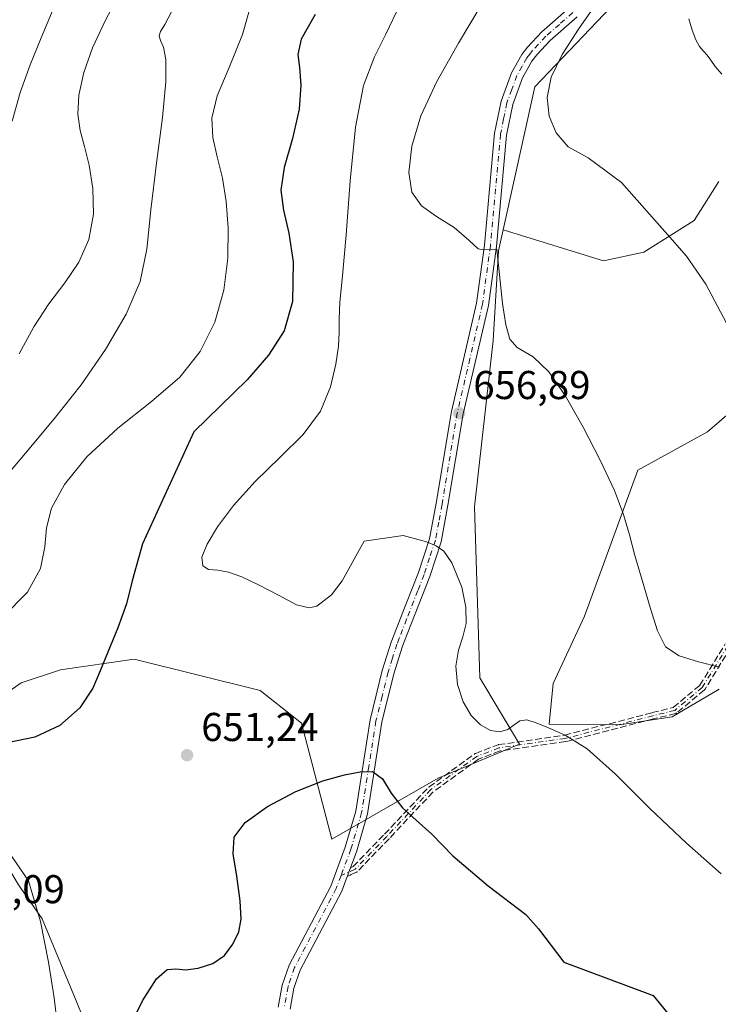
# Model space of a CAD drawing. Units: metres. Extents: x 631809 to 635278, y 4704233 to 4706612.
# Drawn here: x 634015 to 634189, y 4705242 to 4705487 of the extents above; entities that cross this region are included whole.
import ezdxf

# ---------------------------------------------------------------- set-up
doc = ezdxf.new("R2010")
doc.units = ezdxf.units.M
doc.header["$MEASUREMENT"] = 0
doc.linetypes.add('DGN Style 3', pattern=[2.307223458686699, 1.648016756204785, -0.6592067024819142])
doc.linetypes.add('DGN Style 4', pattern=[2.6384748266838614, 1.318413404963828, -0.6592067024819142, 0.001648016756204785, -0.6592067024819142])
for name, color, linetype, lineweight in [('Camino Cxs', 7, 'Continuous', 0), ('Camino eje', 30, 'DGN Style 4', 13), ('Corriente artificial Cxs', 4, 'Continuous', 13), ('Corriente artificial eje', 142, 'DGN Style 4', 0), ('Cultivos leñosos CxS', 92, 'Continuous', 0), ('Curva de nivel maestra', 30, 'Continuous', 30), ('Curva de nivel normal', 30, 'Continuous', 0), ('Matorral CxS', 135, 'Continuous', 0), ('Punto de cota en terreno', 7, 'Continuous', 0), ('Rótulo de punto de cota en terreno', 7, 'Continuous', 0), ('Senda', 7, 'DGN Style 3', 0)]:
    doc.layers.add(name, color=color, linetype=linetype, lineweight=lineweight)
doc.styles.add('Style-Arial', font='txt')

# ---------------------------------------------------------------- blocks, each defined once
blk = doc.blocks.new('*U9')
at = {"layer": 'Matorral CxS', "color": 135, "linetype": 'Continuous', "lineweight": 0}
blk.add_polyline3d([(633684.0255000005, 4705331.772299999, 617.5910000000003), (633712.2505000001, 4705322.2139, 616.6526000000014), (633743.0903000003, 4705309.045700001, 614.874299999996), (633771.4200999998, 4705296.0295, 615.939400000003), (633804.9490999999, 4705283.381100001, 619.7966000000015), (633842.8765000004, 4705293.828700001, 621.8209000000061), (633879.7037000004, 4705297.128500001, 629.616399999999), (633887.3985000001, 4705288.329299999, 634.3000999999931), (633887.3982999995, 4705277.882300001, 636.9530999999988), (633905.5374999996, 4705285.5803, 639.3113000000012), (633919.2789000003, 4705296.5781, 640.0092000000004), (633941.2648999998, 4705299.326900001, 644.7065000000002), (633998.4301000005, 4705292.178300001, 654.0406999999977), (634009.1778999995, 4705281.7893, 655.5779999999941), (634015.0537, 4705271.995300001, 656.463699999993), (634020.9304999998, 4705263.507099999, 655.6972999999998), (634028.7653000001, 4705244.572100001, 653.9995000000055), (634036.5998999998, 4705225.6371, 651.1487999999954)], dxfattribs=at)
blk = doc.blocks.new('5PATER')
at = {"layer": 'Corriente artificial Cxs', "linetype": 'Continuous', "lineweight": 0}
h = blk.add_hatch(color=51, dxfattribs=at)
edge = h.paths.add_edge_path()
edge.add_ellipse((0, 0), major_axis=(-0.1095731443231308, -0.1110710700762829), ratio=0.9994222409660322, start_angle=0, end_angle=360)

msp = doc.modelspace()

# ---------------------------------------------------------------- linework, layer by layer
at = {"layer": 'Camino Cxs', "color": 7, "linetype": 'Continuous', "lineweight": 0, "extrusion": (-0.936755818483081, 0.3499752819814804, 0.00241630711546497), "elevation": 1052737.316526975, "flags": 128}
msp.add_lwpolyline([(-4629626.878958012, -1895.218401312379), (-4629625.754929257, -1895.269901462723), (-4629624.955877107, -1895.299401507327), (-4629624.63112285, -1895.311601584444)], dxfattribs=at)
at = {"layer": 'Camino Cxs', "color": 7, "linetype": 'Continuous', "lineweight": 0}
for points in [[(634079.6300999997, 4705241.5601, 648.1175999999978), (634080.6401000004, 4705247.050100001, 648.3015000000014), (634082.3400999998, 4705252.0001, 648.172900000005), (634092.7100999998, 4705271.6801, 648.3947000000044), (634096.3300999999, 4705281.380100001, 649.3736999999965), (634098.9401000004, 4705290.300100001, 650.4565000000002), (634102.5000999998, 4705313.0601, 652.284599999999), (634105.5401, 4705325.3201, 652.527900000001), (634107.7801000001, 4705332.4101, 653.1114999999991), (634111.4200999998, 4705341.7501, 653.8432999999932), (634114.5100999996, 4705349.700099999, 654.6594000000041), (634117.2901, 4705358.110099999, 655.3723999999929), (634118.9301000005, 4705366.950099999, 656.792300000001), (634122.7200999996, 4705389.770099999, 657.444399999993), (634129.0000999998, 4705416.7301, 659.8965999999928), (634130.9501, 4705431.1801, 660.6125999999931), (634133.4700999996, 4705458.9901, 663.3102000000072), (634135.0900999998, 4705466.9801, 663.5491000000038), (634137.6901000004, 4705474.030099999, 664.0647999999928), (634140.2401000002, 4705478.590100001, 664.3772999999928), (634141.6801000005, 4705480.470100001, 664.3565999999992), (634145.2100999998, 4705484.220100001, 664.4725999999937), (634151.9401000004, 4705490.1501, 664.4055999999982)], [(634079.6300999997, 4705241.5601, 648.1175999999978), (634080.6401000004, 4705247.050100001, 648.3015000000014), (634082.3400999998, 4705252.0001, 648.172900000005), (634092.7100999998, 4705271.6801, 648.3947000000044), (634096.3300999999, 4705281.380100001, 649.3736999999965), (634098.9401000004, 4705290.300100001, 650.4565000000002), (634102.5000999998, 4705313.0601, 652.284599999999), (634105.5401, 4705325.3201, 652.527900000001), (634107.7801000001, 4705332.4101, 653.1114999999991), (634111.4200999998, 4705341.7501, 653.8432999999932), (634114.5100999996, 4705349.700099999, 654.6594000000041), (634117.2901, 4705358.110099999, 655.3723999999929), (634118.9301000005, 4705366.950099999, 656.792300000001), (634122.7200999996, 4705389.770099999, 657.444399999993), (634129.0000999998, 4705416.7301, 659.8965999999928), (634130.9501, 4705431.1801, 660.6125999999931), (634133.4700999996, 4705458.9901, 663.3102000000072), (634135.0900999998, 4705466.9801, 663.5491000000038), (634137.6901000004, 4705474.030099999, 664.0647999999928), (634140.2401000002, 4705478.590100001, 664.3772999999928), (634141.6801000005, 4705480.470100001, 664.3565999999992), (634145.2100999998, 4705484.220100001, 664.4725999999937), (634151.9401000004, 4705490.1501, 664.4055999999982)], [(634153.9901000002, 4705487.950099999, 664.9637999999978), (634147.2901, 4705482.0601, 664.3349000000017), (634143.9700999996, 4705478.530099999, 664.3114999999962), (634142.7600999996, 4705476.940099999, 664.1046999999963), (634140.4200999998, 4705472.770099999, 663.8654999999999), (634137.9901000002, 4705466.1601, 663.3080999999949), (634136.4401000004, 4705458.550100001, 662.8800999999949), (634133.9301000005, 4705430.850099999, 660.9959999999992), (634131.9501, 4705416.1801, 659.3717000000033), (634125.6700999998, 4705389.1801, 657.2848999999987), (634121.8901000004, 4705366.4301, 656.5280000000057), (634120.2001, 4705357.370100001, 656.2250000000058), (634117.3400999998, 4705348.6801, 654.6785999999993), (634111.7600999996, 4705334.380100001, 653.2308000000048), (634110.6101000002, 4705331.420100001, 652.9401999999973), (634108.4301000005, 4705324.5001, 652.260500000004), (634105.4401000004, 4705312.470100001, 651.7963000000018), (634101.8800999997, 4705289.6501, 649.6447000000044), (634099.1801000005, 4705280.4301, 649.0823999999993), (634097.6059999998, 4705276.218599999, 648.5237999999954), (634097.2125000004, 4705275.1657, 648.4722999999941), (634096.9327999996, 4705274.417199999, 648.4428000000044), (634096.8191000001, 4705274.1129, 648.430600000007), (634095.4501, 4705270.450099999, 648.3145999999979), (634085.1001000004, 4705250.800100001, 648.3494999999966), (634083.5500999996, 4705246.290100001, 647.7376999999979), (634082.5900999998, 4705241.090100001, 647.0696000000025)], [(634153.9901000002, 4705487.950099999, 664.9637999999978), (634147.2901, 4705482.0601, 664.3349000000017), (634143.9700999996, 4705478.530099999, 664.3114999999962), (634142.7600999996, 4705476.940099999, 664.1046999999963), (634140.4200999998, 4705472.770099999, 663.8654999999999), (634137.9901000002, 4705466.1601, 663.3080999999949), (634136.4401000004, 4705458.550100001, 662.8800999999949), (634133.9301000005, 4705430.850099999, 660.9959999999992), (634131.9501, 4705416.1801, 659.3717000000033), (634125.6700999998, 4705389.1801, 657.2848999999987), (634121.8901000004, 4705366.4301, 656.5280000000057), (634120.2001, 4705357.370100001, 656.2250000000058), (634117.3400999998, 4705348.6801, 654.6785999999993), (634111.7600999996, 4705334.380100001, 653.2308000000048), (634110.6101000002, 4705331.420100001, 652.9401999999973), (634108.4301000005, 4705324.5001, 652.260500000004), (634105.4401000004, 4705312.470100001, 651.7963000000018), (634101.8800999997, 4705289.6501, 649.6447000000044), (634099.1801000005, 4705280.4301, 649.0823999999993), (634097.6059999998, 4705276.218599999, 648.5237999999954)], [(634096.8191000001, 4705274.113, 648.430600000007), (634095.4501, 4705270.450099999, 648.3145999999979), (634085.1001000004, 4705250.800100001, 648.3494999999966), (634083.5500999996, 4705246.290100001, 647.7376999999979), (634082.5900999998, 4705241.090100001, 647.0696000000025)]]:
    msp.add_polyline3d(points, dxfattribs=at)
at = {"layer": 'Camino eje', "color": 30, "linetype": 'DGN Style 4', "lineweight": 13}
for points in [[(634152.9650999998, 4705489.050100001, 664.6175999999978), (634149.6151000002, 4705486.1051, 664.7348999999958), (634146.2500999998, 4705483.140100001, 664.3763000000035), (634142.8251, 4705479.5001, 664.2630999999965), (634142.2200999996, 4705478.7051, 664.2062000000005), (634141.5000999998, 4705477.765100001, 664.2183999999979), (634140.3300999999, 4705475.6801, 664.155700000003), (634139.0551000005, 4705473.4001, 663.9437999999936), (634137.7550999997, 4705469.8751, 663.5724999999948), (634136.5401, 4705466.5701, 663.3660999999993), (634135.7301000003, 4705462.575099999, 663.2382999999973), (634134.9550999999, 4705458.770099999, 663.0948999999965), (634132.4401000004, 4705431.015100001, 660.5176999999967), (634130.4751000004, 4705416.4551, 659.6254000000044), (634127.3350999998, 4705402.9551, 658.1790000000037), (634124.1951000001, 4705389.475099999, 657.3580999999976), (634120.4101, 4705366.690099999, 656.6399999999994), (634119.5900999998, 4705362.270099999, 656.2801999999938), (634118.7451, 4705357.7401, 655.7473000000027), (634117.3151000004, 4705353.395099999, 654.9591999999975), (634115.9250999996, 4705349.190099999, 654.6652999999933), (634114.3800999997, 4705345.215100001, 654.2758000000031), (634111.5900999998, 4705338.065099999, 653.6238000000012), (634109.7701000003, 4705333.395099999, 653.210699999996), (634109.1951000001, 4705331.915100001, 653.0197000000044), (634108.0751, 4705328.370100001, 652.5837000000029), (634106.9851000002, 4705324.9101, 652.3132000000041), (634105.4901000002, 4705318.895099999, 652.0767999999953), (634103.9700999996, 4705312.765100001, 652.0432000000001), (634102.1901000004, 4705301.3851, 650.4079000000056), (634100.4101, 4705289.975099999, 650.0433000000048), (634097.7550999997, 4705280.905099999, 649.1915000000008), (634095.2909000004, 4705274.3049, 648.4857000000047)], [(634191.5576999999, 4705331.503699999, 661.4673000000039), (634185.1535, 4705321.114700001, 659.5488999999943), (634178.3000999996, 4705315.4001, 658.465400000001), (634172.8453000003, 4705314.064099999, 658.0668000000006), (634151.0267000003, 4705308.4257, 655.1342000000004), (634134.5651000004, 4705306.086300001, 654.7075000000041), (634129.0617000004, 4705303.969699999, 653.7872999999963), (634117.6316999998, 4705295.7147, 652.272100000002), (634106.6782999998, 4705284.0415, 649.5347000000038), (634098.7538999999, 4705275.856100001, 648.5929000000033), (634095.2909000004, 4705274.3049, 648.4857000000047)], [(634095.2909000004, 4705274.3049, 648.4857000000047), (634094.0800999999, 4705271.065099999, 648.342499999999), (634083.7200999996, 4705251.4001, 648.1725000000006), (634082.0950999996, 4705246.670100001, 647.6254999999946), (634081.1101000002, 4705241.325099999, 647.5620999999956)]]:
    msp.add_polyline3d(points, dxfattribs=at)
at = {"layer": 'Corriente artificial Cxs', "color": 4, "linetype": 'Continuous', "lineweight": 13, "extrusion": (-0.005997438713701584, -0.02197867098632167, 0.9997404506923536), "elevation": -106598.7764029929, "flags": 128}
msp.add_lwpolyline([(-626702.220552533, 4704054.75940446), (-626702.220552533, 4706466.763587492)], dxfattribs=at)
at = {"layer": 'Corriente artificial Cxs', "color": 4, "linetype": 'Continuous', "lineweight": 13, "extrusion": (-0.006381540549764291, -0.02337334698365432, 0.9997064382062334), "elevation": -113405.5183231108, "flags": 128}
msp.add_lwpolyline([(-627356.9944419982, 4706221.513151682), (-627356.9944419982, 4703809.327339394)], dxfattribs=at)
at = {"layer": 'Corriente artificial Cxs', "color": 4, "linetype": 'Continuous', "lineweight": 13}
msp.add_3dface([(634072.0510999998, 4704275.9354, 595.6867000000057), (634065.3898999998, 4704275.807800001, 597.8772999999928), (634700.1860999997, 4706602.130700001, 652.8282000000036), (634707.2004000006, 4706602.2652, 654.1312999999936)], dxfattribs=at)
at = {"layer": 'Corriente artificial eje', "color": 142, "linetype": 'DGN Style 4', "lineweight": 0, "extrusion": (-0.006196474569436795, -0.02270184414314581, 0.9997230766444329), "elevation": -110128.1540883276, "flags": 128}
msp.add_lwpolyline([(-627026.8875287174, 4703930.70153856), (-627026.8875287175, 4706342.797034231)], dxfattribs=at)
at = {"layer": 'Cultivos leñosos CxS', "color": 92, "linetype": 'Continuous', "lineweight": 0}
for points in [[(634009.1787, 4705317.700099999, 647.9309000000068), (634015.7077000003, 4705322.271299999, 647.9844000000012), (634025.5018999996, 4705325.5351, 648.4860000000045), (634043.7839000003, 4705328.1469, 650.8138999999937), (634075.1249000002, 4705320.311699999, 652.5577000000048), (634085.4256999996, 4705312.240499999, 651.7053000000016), (634092.9703000003, 4705283.3795, 649.1584000000003), (634119.4567, 4705298.5211, 652.3089000000036), (634139.6919, 4705307.0239, 654.5108999999939), (634129.7982999999, 4705323.520099999, 655.3935000000056), (634128.4808999998, 4705366.0659, 656.7666000000027), (634133.1108999997, 4705407.4619, 658.6965000000055), (634134.4313000003, 4705429.719900001, 660.2566999999982), (634135.6013000002, 4705434.979900001, 660.6003000000055), (634160.5443000002, 4705427.224500001, 662.9683999999979), (634170.6514999997, 4705429.3935, 664.3920000000071), (634183.1486999998, 4705437.338300001, 666.2014000000054), (634189.2468999998, 4705447.022299999, 667.6223000000027)], [(634135.6013000002, 4705434.979900001, 660.6003000000055), (634160.5443000002, 4705427.224500001, 662.9683999999979), (634170.6514999997, 4705429.3935, 664.3920000000071), (634183.1486999998, 4705437.338300001, 666.2014000000054), (634189.2468999998, 4705447.022299999, 667.6223000000027)], [(634135.6013000002, 4705434.979900001, 660.6003000000055), (634134.4313000003, 4705429.719900001, 660.2566999999982), (634133.1108999997, 4705407.4619, 658.6965000000055), (634128.4808999998, 4705366.0659, 656.7666000000027), (634129.7982999999, 4705323.520099999, 655.3935000000056), (634139.6919, 4705307.0239, 654.5108999999939), (634119.4567, 4705298.5211, 652.3089000000036), (634092.9703000003, 4705283.3795, 649.1584000000003), (634085.4256999996, 4705312.240499999, 651.7053000000016), (634075.1249000002, 4705320.311699999, 652.5577000000048), (634043.7839000003, 4705328.1469, 650.8138999999937), (634025.5018999996, 4705325.5351, 648.4860000000045), (634015.7077000003, 4705322.271299999, 647.9844000000012), (634009.1787, 4705317.700099999, 647.9309000000068), (633999.5292999997, 4705306.475299999, 649.766300000003), (633998.4301000005, 4705292.178300001, 654.0406999999977)], [(634203.2111000001, 4705399.1261, 665.9274000000005), (634186.4376999997, 4705384.718499999, 663.386599999998), (634169.1482999995, 4705375.156500001, 660.8147000000026), (634155.8784999996, 4705338.8377, 657.6606999999931), (634148.0592999998, 4705322.1259, 656.0574000000051), (634147.0559, 4705311.938899999, 655.2489999999962), (634164.5771000005, 4705311.822899999, 656.3123999999953), (634177.6360999999, 4705313.7817, 657.505999999994), (634189.3913000004, 4705320.6613, 659.5470999999961)], [(634203.2111000001, 4705399.1261, 665.9274000000005), (634186.4376999997, 4705384.718499999, 663.386599999998), (634169.1482999995, 4705375.156500001, 660.8147000000026), (634155.8784999996, 4705338.8377, 657.6606999999931), (634148.0592999998, 4705322.1259, 656.0574000000051), (634147.0559, 4705311.938899999, 655.2489999999962), (634164.5771000005, 4705311.822899999, 656.3123999999953), (634177.6360999999, 4705313.7817, 657.505999999994), (634189.3913000004, 4705320.6613, 659.5470999999961)], [(633998.4301000005, 4705292.178300001, 654.0406999999977), (634009.1778999995, 4705281.7893, 655.5779999999941), (634015.0537, 4705271.995300001, 656.463699999993), (634020.9304999998, 4705263.507099999, 655.6972999999998), (634028.7653000001, 4705244.572100001, 653.9995000000055), (634036.5998999998, 4705225.6371, 651.1487999999954)], [(634036.5998999998, 4705225.6371, 651.1487999999954), (634028.7653000001, 4705244.572100001, 653.9995000000055), (634020.9304999998, 4705263.507099999, 655.6972999999998), (634015.0537, 4705271.995300001, 656.463699999993)]]:
    msp.add_polyline3d(points, dxfattribs=at)
at = {"layer": 'Curva de nivel maestra', "color": 30, "linetype": 'Continuous', "lineweight": 30, "elevation": 650, "flags": 128}
for points in [[(634088.8099999997, 4705488.5701), (634085.3399999999, 4705482.4101), (634084.54, 4705478.610099999), (634084.9500000002, 4705475.4101), (634085.2400000002, 4705470.9901), (634084.8399999999, 4705465.020099999), (634083.1799999997, 4705457.700099999), (634081.1200000001, 4705450.520099999), (634080.2699999996, 4705444.860099999), (634080.9400000004, 4705439.880100001), (634082.2999999998, 4705434.130100001), (634083.3600000005, 4705427.050100001), (634083.2000000002, 4705417.120100001), (634081.0899999999, 4705409.8101), (634077.2699999996, 4705403.790100001), (634071.9000000004, 4705397.6601), (634058.6500000004, 4705384.7301), (634045.8899999997, 4705356.8301), (634043.3499999996, 4705347.640100001), (634041.9299999997, 4705341.920100001), (634039.7800000003, 4705335.920100001), (634037.2400000002, 4705329.860099999), (634035.3600000005, 4705325.2601), (634033.5, 4705320.9101), (634030.29, 4705316.030099999), (634025.3499999996, 4705311.610099999), (634019.1299999999, 4705308.710100001), (634012.3200000003, 4705307.300100001)], [(634042.1200000001, 4705235.610099999), (634045.8600000005, 4705243.120100001), (634049.3799999999, 4705248.590100001), (634052.04, 4705250.890100001), (634054.1600000003, 4705251.130100001), (634056.5599999997, 4705250.880100001), (634059.7699999996, 4705251.2301), (634063.3499999996, 4705252.450099999), (634066.3099999997, 4705254.440099999), (634068.3899999997, 4705257.2301), (634069.8499999996, 4705260.290100001), (634070.4400000004, 4705263.470100001), (634070.1799999997, 4705268.040100001), (634069.3200000003, 4705274.1501), (634068.4100000003, 4705279.7401), (634068.6699999999, 4705283.880100001), (634071.4100000003, 4705287.540100001), (634077.0199999996, 4705291.5101), (634084.0300000003, 4705295.2601), (634090.7199999997, 4705297.9001), (634096.1200000001, 4705299.370100001), (634100.04, 4705300.1501), (634103.0999999996, 4705300.2301), (634105.5599999997, 4705298.4101), (634107.75, 4705294.780099999), (634110.5499999998, 4705291.140100001), (634114.0099999999, 4705288.130100001), (634117.8499999996, 4705284.5801), (634123.0800000001, 4705279.1801), (634131.9199999999, 4705271.7301), (634141.2699999996, 4705264.590100001), (634144.4400000004, 4705261.050100001), (634150.6900000004, 4705252.780099999), (634172.9199999999, 4705244.460100001), (634178.7999999998, 4705237.2301)]]:
    msp.add_lwpolyline(points, dxfattribs=at)
at = {"layer": 'Curva de nivel normal', "color": 30, "linetype": 'Continuous', "lineweight": 0, "flags": 128}
for points, elevation in [([(634015.2400000002, 4705404.120100001), (634018.8700000001, 4705410.850099999), (634022.6100000005, 4705416.540100001), (634026.54, 4705421.790100001), (634030.0700000003, 4705426.970100001), (634032.5599999997, 4705432.590100001), (634033.7000000002, 4705438.870100001), (634033.5700000003, 4705445.290100001), (634032.6200000001, 4705451.040100001), (634031.4199999999, 4705455.7301), (634030.3799999999, 4705459.700099999), (634029.7999999998, 4705463.7301), (634030.0199999996, 4705468.5001), (634031.2599999999, 4705474.100099999), (634033.4699999997, 4705480.280099999), (634036.6600000003, 4705487.1801), (634040.9500000002, 4705495.220100001)], 635), ([(634073.0899999999, 4705491.800100001), (634070.7699999996, 4705483.610099999), (634067.4100000003, 4705475.4001), (634064.4900000002, 4705468.3101), (634063.1399999997, 4705462.7501), (634063.3499999996, 4705457.9801), (634064.4699999997, 4705453.130100001), (634065.75, 4705447.8301), (634066.7199999997, 4705442.020099999), (634067.2100000001, 4705435.440099999), (634067.1299999999, 4705427.960100001), (634066.1500000004, 4705419.9801), (634063.8499999996, 4705412.0001), (634060.2300000006, 4705404.6801), (634055.1600000003, 4705398.340100001), (634048.1500000004, 4705392.2601), (634039.79, 4705385.590100001), (634032.0700000003, 4705378.460100001), (634026.4600000001, 4705371.5801), (634023.25, 4705365.690099999), (634022.0099999999, 4705360.800100001), (634021.6200000001, 4705356.0601), (634020.5099999999, 4705350.7501), (634017.2800000003, 4705344.850099999), (634011.3600000005, 4705338.8301)], 645), ([(634013.5, 4705462.030099999), (634015.4699999997, 4705469.130100001), (634017.9500000002, 4705476.050100001), (634020.6399999997, 4705482.790100001), (634023.6699999999, 4705489.9101)], 630), ([(634130.4000000004, 4705491.300100001), (634124.5, 4705481.4301), (634119.0800000001, 4705471.920100001), (634115.1399999997, 4705463.370100001), (634112.9299999997, 4705455.7601), (634112.1699999999, 4705449.2501), (634112.8899999997, 4705444.360099999), (634115.2699999996, 4705440.950099999), (634119.0599999997, 4705438.280099999), (634123.4500000002, 4705435.5801), (634127.0999999996, 4705432.380100001), (634129.3899999997, 4705430.220100001), (634130.7199999997, 4705430.020099999), (634134.0499999998, 4705430.130100001), (634135.4699999997, 4705416.640100001), (634136.25, 4705411.3301), (634137.2599999999, 4705407.7501), (634139.0899999999, 4705405.700099999), (634143.0899999999, 4705403.350099999), (634146.9400000004, 4705399.670100001), (634151.0099999999, 4705393.780099999), (634155.5199999996, 4705385.890100001), (634159.8600000005, 4705377.530099999), (634163.2999999998, 4705370.1501), (634165.5700000003, 4705364.140100001), (634167.0099999999, 4705359.050100001), (634168.4000000004, 4705353.9101), (634170.2300000006, 4705347.790100001), (634172.2100000001, 4705341.030099999), (634173.9900000002, 4705335.1601), (634176.04, 4705331.2301), (634179.3899999997, 4705328.940099999), (634184.2100000001, 4705327.5001), (634189.4199999999, 4705326.200099999)], 660), ([(634158.5599999997, 4705490.960100001), (634154.3300000001, 4705484.890100001), (634150.29, 4705478.640100001), (634147.5700000003, 4705472.970100001), (634146.5599999997, 4705467.9301), (634147.0800000001, 4705463.300100001), (634148.8399999999, 4705459.100099999), (634151.7800000003, 4705455.590100001), (634156.7199999997, 4705452.880100001), (634165.0700000003, 4705446.720100001), (634177.0899999999, 4705433.1801), (634181.2599999999, 4705428.450099999), (634186.04, 4705421.4301), (634191.1799999997, 4705411.780099999)], 665), ([(634010.0899999999, 4705371.530099999), (634016.7999999998, 4705379.4001), (634023.9199999999, 4705387.9301), (634030.6299999999, 4705396.450099999), (634036.7199999997, 4705405.210100001), (634041.8600000005, 4705414.020099999), (634045.2999999998, 4705422.140100001), (634046.9900000002, 4705430.200099999), (634048, 4705439.9301), (634049.3399999999, 4705451.530099999), (634050.8700000001, 4705462.9301), (634051.7300000006, 4705471.780099999), (634051.6799999997, 4705477.360099999), (634051.0800000001, 4705480.4301), (634050.4000000004, 4705482.120100001), (634050.0499999998, 4705483.2401), (634050.3799999999, 4705484.3101), (634051.4400000004, 4705486.030099999), (634053.0899999999, 4705489.2401)], 640), ([(634189.8099999997, 4705274.710100001), (634181.2000000002, 4705282.3301), (634172.1200000001, 4705290.9801), (634163.5700000003, 4705299.540100001), (634156.54, 4705305.840100001), (634151.0599999997, 4705309.280099999), (634146.8799999999, 4705311.0801), (634143.7999999998, 4705312.340100001), (634141.5300000003, 4705313.050100001), (634139.79, 4705312.8101), (634138.3300000001, 4705311.780099999), (634136.7599999999, 4705310.630100001), (634134.7999999998, 4705310.030099999), (634132.4699999997, 4705310.380100001), (634130.0099999999, 4705311.790100001), (634127.6799999997, 4705314.1601), (634125.6600000003, 4705317.520099999), (634124.2599999999, 4705321.8301), (634123.8799999999, 4705326.4301), (634124.5099999999, 4705330.390100001), (634125.6100000005, 4705333.6801), (634126.4000000004, 4705337.050100001), (634126.3600000005, 4705341.0801), (634125.2999999998, 4705346.030099999), (634122.8700000001, 4705352.130100001), (634120.8799999999, 4705355.040100001), (634118.9199999999, 4705356.390100001), (634116.5099999999, 4705357.3101), (634110.7199999997, 4705358.880100001), (634101.0199999996, 4705357.470100001), (634095.5800000001, 4705347.600099999), (634092.8899999997, 4705344.170100001), (634089.2400000002, 4705341.3201), (634087.3399999999, 4705340.9001), (634084.2400000002, 4705341.6601), (634079.6799999997, 4705344.040100001), (634074.9000000004, 4705346.5601), (634070.6299999999, 4705348.610099999), (634067.3099999997, 4705349.8301), (634064.5999999996, 4705350.270099999), (634062.3300000001, 4705350.4901), (634060.8600000005, 4705351.370100001), (634060.6699999999, 4705353.5001), (634061.9400000004, 4705356.800100001), (634064.5499999998, 4705361.0801), (634068.5199999996, 4705366.360099999), (634073.9100000003, 4705372.390100001), (634080.1200000001, 4705378.4101), (634085.8899999997, 4705384.090100001), (634090.1500000004, 4705389.860099999), (634092.6900000004, 4705395.920100001), (634094.0199999996, 4705401.550100001), (634094.6399999997, 4705406.020099999), (634094.8099999997, 4705409.470100001), (634094.7800000003, 4705412.790100001), (634094.9800000006, 4705417.020099999), (634095.6299999999, 4705423.530099999), (634096.5800000001, 4705433.7301), (634097.5899999999, 4705447.1601), (634098.8499999996, 4705460.540100001), (634100.8399999999, 4705470.860099999), (634103.5700000003, 4705478.030099999), (634106.4500000002, 4705483.6801), (634109.0599999997, 4705489.220100001)], 655), ([(634181.8099999997, 4705487.4801), (634182.6500000004, 4705484.620100001), (634183.5300000003, 4705482.270099999), (634184.4199999999, 4705480.5801), (634185.4199999999, 4705479.440099999), (634186.3799999999, 4705478.450099999), (634187.25, 4705477.220100001), (634188.3300000001, 4705475.6601), (634190, 4705473.7301)], 670), ([(634024.6600000003, 4705237.550100001), (634023.8899999997, 4705243.870100001), (634022.4699999997, 4705252.7301), (634020.5, 4705262.9001), (634017.5499999998, 4705272.970100001), (634013.3700000001, 4705279.040100001), (634005.4000000004, 4705285.420100001), (633997, 4705287.7401)], 655)]:
    msp.add_lwpolyline(points, dxfattribs=dict(at, elevation=elevation))
at = {"layer": 'Matorral CxS', "color": 135, "linetype": 'Continuous', "lineweight": 0}
for points in [[(634165.7755000005, 4705494.036499999, 666.1313999999984), (634143.5220999997, 4705470.596700001, 664.0026999999973), (634135.6013000002, 4705434.979900001, 660.6003000000055), (634134.4313000003, 4705429.719900001, 660.2566999999982), (634133.1108999997, 4705407.4619, 658.6965000000055), (634128.4808999998, 4705366.0659, 656.7666000000027), (634129.7982999999, 4705323.520099999, 655.3935000000056), (634139.6919, 4705307.0239, 654.5108999999939), (634119.4567, 4705298.5211, 652.3089000000036), (634092.9703000003, 4705283.3795, 649.1584000000003), (634085.4256999996, 4705312.240499999, 651.7053000000016), (634075.1249000002, 4705320.311699999, 652.5577000000048), (634043.7839000003, 4705328.1469, 650.8138999999937), (634025.5018999996, 4705325.5351, 648.4860000000045), (634015.7077000003, 4705322.271299999, 647.9844000000012), (634009.1787, 4705317.700099999, 647.9309000000068)], [(634189.2468999998, 4705447.022299999, 667.6223000000027), (634183.1486999998, 4705437.338300001, 666.2014000000054), (634170.6514999997, 4705429.3935, 664.3920000000071), (634160.5443000002, 4705427.224500001, 662.9683999999979), (634135.6013000002, 4705434.979900001, 660.6003000000055), (634143.5220999997, 4705470.596700001, 664.0026999999973), (634165.7755000005, 4705494.036499999, 666.1313999999984)], [(634165.7755000005, 4705494.036499999, 666.1313999999984), (634143.5220999997, 4705470.596700001, 664.0026999999973), (634135.6013000002, 4705434.979900001, 660.6003000000055)], [(634135.6013000002, 4705434.979900001, 660.6003000000055), (634160.5443000002, 4705427.224500001, 662.9683999999979), (634170.6514999997, 4705429.3935, 664.3920000000071), (634183.1486999998, 4705437.338300001, 666.2014000000054), (634189.2468999998, 4705447.022299999, 667.6223000000027)], [(634135.6013000002, 4705434.979900001, 660.6003000000055), (634134.4313000003, 4705429.719900001, 660.2566999999982), (634133.1108999997, 4705407.4619, 658.6965000000055), (634128.4808999998, 4705366.0659, 656.7666000000027), (634129.7982999999, 4705323.520099999, 655.3935000000056), (634139.6919, 4705307.0239, 654.5108999999939), (634119.4567, 4705298.5211, 652.3089000000036), (634092.9703000003, 4705283.3795, 649.1584000000003), (634085.4256999996, 4705312.240499999, 651.7053000000016), (634075.1249000002, 4705320.311699999, 652.5577000000048), (634043.7839000003, 4705328.1469, 650.8138999999937), (634025.5018999996, 4705325.5351, 648.4860000000045), (634015.7077000003, 4705322.271299999, 647.9844000000012), (634009.1787, 4705317.700099999, 647.9309000000068), (633999.5292999997, 4705306.475299999, 649.766300000003), (633998.4301000005, 4705292.178300001, 654.0406999999977)], [(634189.3913000004, 4705320.6613, 659.5470999999961), (634177.6360999999, 4705313.7817, 657.505999999994), (634164.5771000005, 4705311.822899999, 656.3123999999953), (634147.0559, 4705311.938899999, 655.2489999999962), (634148.0592999998, 4705322.1259, 656.0574000000051), (634155.8784999996, 4705338.8377, 657.6606999999931), (634169.1482999995, 4705375.156500001, 660.8147000000026), (634186.4376999997, 4705384.718499999, 663.386599999998), (634203.2111000001, 4705399.1261, 665.9274000000005)], [(634203.2111000001, 4705399.1261, 665.9274000000005), (634186.4376999997, 4705384.718499999, 663.386599999998), (634169.1482999995, 4705375.156500001, 660.8147000000026), (634155.8784999996, 4705338.8377, 657.6606999999931), (634148.0592999998, 4705322.1259, 656.0574000000051), (634147.0559, 4705311.938899999, 655.2489999999962), (634164.5771000005, 4705311.822899999, 656.3123999999953), (634177.6360999999, 4705313.7817, 657.505999999994), (634189.3913000004, 4705320.6613, 659.5470999999961)], [(633998.4301000005, 4705292.178300001, 654.0406999999977), (634009.1778999995, 4705281.7893, 655.5779999999941), (634015.0537, 4705271.995300001, 656.463699999993), (634020.9304999998, 4705263.507099999, 655.6972999999998), (634028.7653000001, 4705244.572100001, 653.9995000000055), (634036.5998999998, 4705225.6371, 651.1487999999954)]]:
    msp.add_polyline3d(points, dxfattribs=at)
at = {"layer": 'Senda', "color": 7, "linetype": 'DGN Style 3', "lineweight": 0, "extrusion": (-0.936755818483081, 0.3499752819814804, 0.00241630711546497), "elevation": 1052737.316526975, "flags": 128}
msp.add_lwpolyline([(-4629626.878958012, -1895.218401312379), (-4629625.754929257, -1895.269901462723), (-4629624.955877107, -1895.299401507327), (-4629624.63112285, -1895.311601584444)], dxfattribs=at)
at = {"layer": 'Senda', "color": 7, "linetype": 'DGN Style 3', "lineweight": 0}
for points in [[(634192.2149, 4705331.045399999, 661.3562999999995), (634185.8344999999, 4705320.694900001, 659.4744000000064), (634185.7580000004, 4705320.5908, 659.4529999999941), (634185.6657999996, 4705320.500299999, 659.4337999999989), (634178.8124000002, 4705314.785700001, 658.3055000000022), (634178.7988999998, 4705314.774599999, 658.3029999999999), (634178.7341, 4705314.7281, 658.2927000000054), (634178.665, 4705314.688200001, 658.2838999999949), (634178.5924000005, 4705314.655400001, 658.2767000000022), (634178.5168000003, 4705314.630000001, 658.2712999999932), (634178.4903999995, 4705314.6231, 658.2697999999946), (634173.0405000001, 4705313.2883, 657.9265000000014), (634151.2268000003, 4705307.6512, 654.8968000000023), (634151.1656, 4705307.637900001, 654.8931000000011), (634151.1392000001, 4705307.6337, 654.8919000000024), (634134.7675000001, 4705305.307, 654.3926999999967), (634129.4458, 4705303.260299999, 653.4980000000069), (634118.1623999998, 4705295.111199999, 652.0163999999932), (634107.2616999998, 4705283.494100001, 649.5513999999966), (634107.2531000003, 4705283.485099999, 649.5501999999979), (634099.3287000004, 4705275.299699999, 648.6147999999957), (634099.3125, 4705275.283399999, 648.6128999999928), (634099.2527000001, 4705275.230599999, 648.6061000000045), (634099.1879000004, 4705275.1841, 648.5991000000067), (634099.1188000003, 4705275.144200001, 648.5918999999994), (634099.0809000004, 4705275.126, 648.5881999999983), (634097.8092999998, 4705274.556399999, 648.4587000000029), (634097.5395000001, 4705274.4356, 648.4300999999978), (634097.5049999999, 4705274.420600001, 648.4265000000014), (634096.8191000001, 4705274.1129, 648.430600000007), (634096.9327999996, 4705274.417199999, 648.4428000000044), (634097.2125000004, 4705275.1657, 648.4722999999941), (634097.6059999998, 4705276.218599999, 648.5237999999954), (634098.2862999998, 4705276.523200001, 648.5877000000038), (634106.0992000002, 4705284.593499999, 649.5166999999929), (634117.0482999999, 4705296.2621, 652.4002999999939), (634117.1023000004, 4705296.3145, 652.4339999999938), (634117.1633000001, 4705296.3632, 652.4680999999982), (634128.5939999997, 4705304.618799999, 654.0457000000024), (634128.6810999997, 4705304.673400001, 654.0651000000071), (634128.7745000003, 4705304.716399999, 654.0801999999967), (634134.2779000001, 4705306.833000001, 655.011400000003), (634134.3639000002, 4705306.8606, 655.0247999999992), (634134.4524999997, 4705306.8783, 655.0341000000044), (634150.8698000005, 4705309.2115, 655.3708999999944), (634172.6451000003, 4705314.8387, 658.2010000000009), (634172.6550000003, 4705314.8411, 658.2017000000051), (634177.9299, 4705316.133099999, 658.6646000000037), (634184.5409000004, 4705321.645600001, 659.6542999999947), (634190.8766999999, 4705331.9235, 661.5641999999935)], [(634192.2149, 4705331.045399999, 661.3562999999995), (634185.8344999999, 4705320.694900001, 659.4744000000064), (634185.7580000004, 4705320.5908, 659.4529999999941), (634185.6657999996, 4705320.500299999, 659.4337999999989), (634178.8124000002, 4705314.785700001, 658.3055000000022), (634178.7988999998, 4705314.774599999, 658.3029999999999), (634178.7341, 4705314.7281, 658.2927000000054), (634178.665, 4705314.688200001, 658.2838999999949), (634178.5924000005, 4705314.655400001, 658.2767000000022), (634178.5168000003, 4705314.630000001, 658.2712999999932), (634178.4903999995, 4705314.6231, 658.2697999999946), (634173.0405000001, 4705313.2883, 657.9265000000014), (634151.2268000003, 4705307.6512, 654.8968000000023), (634151.1656, 4705307.637900001, 654.8931000000011), (634151.1392000001, 4705307.6337, 654.8919000000024), (634134.7675000001, 4705305.307, 654.3926999999967), (634129.4458, 4705303.260299999, 653.4980000000069), (634118.1623999998, 4705295.111199999, 652.0163999999932), (634107.2616999998, 4705283.494100001, 649.5513999999966), (634107.2531000003, 4705283.485099999, 649.5501999999979), (634099.3287000004, 4705275.299699999, 648.6147999999957), (634099.3125, 4705275.283399999, 648.6128999999928), (634099.2527000001, 4705275.230599999, 648.6061000000045), (634099.1879000004, 4705275.1841, 648.5991000000067), (634099.1188000003, 4705275.144200001, 648.5918999999994), (634099.0809000004, 4705275.126, 648.5881999999983), (634097.8092999998, 4705274.556399999, 648.4587000000029), (634097.5395000001, 4705274.4356, 648.4300999999978), (634097.5049999999, 4705274.420600001, 648.4265000000014), (634096.8191000001, 4705274.113, 648.430600000007)], [(634097.6059999998, 4705276.218599999, 648.5237999999954), (634098.2862999998, 4705276.523200001, 648.5877000000038), (634106.0992000002, 4705284.593499999, 649.5166999999929), (634117.0482999999, 4705296.2621, 652.4002999999939), (634117.1023000004, 4705296.3145, 652.4339999999938), (634117.1633000001, 4705296.3632, 652.4680999999982), (634128.5939999997, 4705304.618799999, 654.0457000000024), (634128.6810999997, 4705304.673400001, 654.0651000000071), (634128.7745000003, 4705304.716399999, 654.0801999999967), (634134.2779000001, 4705306.833000001, 655.011400000003), (634134.3639000002, 4705306.8606, 655.0247999999992), (634134.4524999997, 4705306.8783, 655.0341000000044), (634150.8698000005, 4705309.2115, 655.3708999999944), (634172.6451000003, 4705314.8387, 658.2010000000009), (634172.6550000003, 4705314.8411, 658.2017000000051), (634177.9299, 4705316.133099999, 658.6646000000037), (634184.5409000004, 4705321.645600001, 659.6542999999947), (634190.8766999999, 4705331.9235, 661.5641999999935)]]:
    msp.add_polyline3d(points, dxfattribs=at)

# ---------------------------------------------------------------- block references
at = {"layer": 'Matorral CxS', "color": 135, "linetype": 'Continuous', "lineweight": 0}
msp.add_blockref('*U9', (0, 0), dxfattribs=at)
at = {"layer": 'Punto de cota en terreno', "color": 7, "linetype": 'Continuous', "lineweight": 0, "xscale": 10, "yscale": 10, "zscale": 10}
for p in [(634124.6600000003, 4705389.34, 656.8899999999994), (634056.9699999997, 4705304.25, 651.2400000000052)]:
    msp.add_blockref('5PATER', p, dxfattribs=at)

# ---------------------------------------------------------------- texts
at = {"layer": 'Rótulo de punto de cota en terreno', "color": 7, "linetype": 'Continuous', "lineweight": 0, "style": 'Style-Arial'}
for s, p in [('656,89', (634128.1878000004, 4705392.867799999)), ('651,24', (634060.4978, 4705307.777799999)), ('662,09', (633997.4096999997, 4705267.409700001))]:
    msp.add_text(s, height=7.000000000000002, dxfattribs=at).set_placement(p)

doc.saveas('drawing.dxf')
